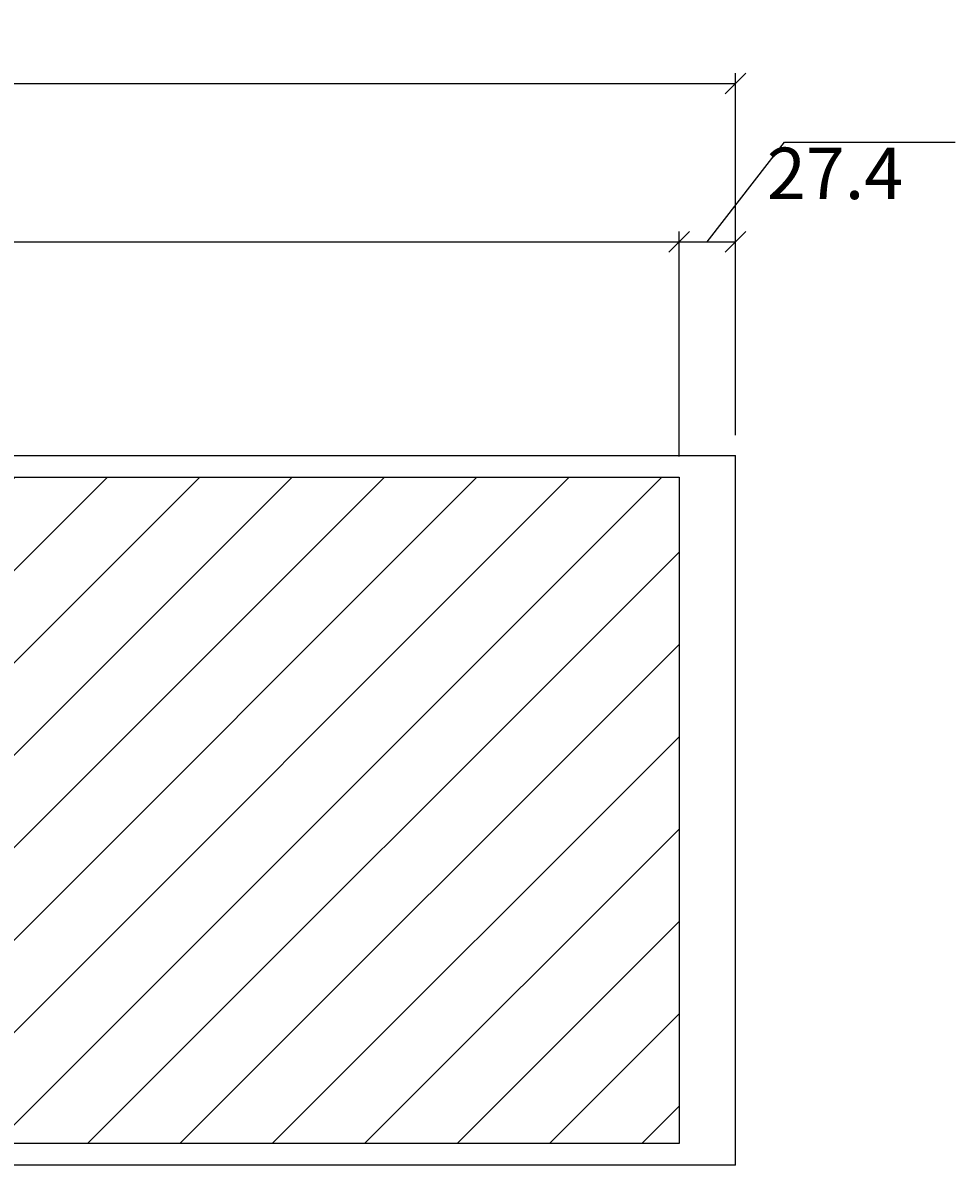
# Model space of a CAD drawing. Extents: x -7799 to -5506, y -568 to 636.
# Drawn here: x -5959 to -5506, y -505 to 50 of the extents above; entities that cross this region are included whole.
import ezdxf

# ---------------------------------------------------------------- set-up
doc = ezdxf.new("R2010")
doc.units = 0
doc.header["$LTSCALE"] = 20
doc.layers.get('0').update_dxf_attribs({"linetype": 'CONTINUOUS'})
doc.layers.get('DEFPOINTS').update_dxf_attribs({"linetype": 'CONTINUOUS'})
doc.layers.add('ACRYLSTEIN', color=1, linetype='CONTINUOUS')
doc.layers.add('FK', color=5, linetype='CONTINUOUS')
doc.dimstyles.get("Standard").update_dxf_attribs({"dimtxt": 2.5, "dimasz": 2.5, "dimexe": 1.25, "dimexo": 0.625, "dimtad": 0, "dimtih": 1, "dimtoh": 1, "dimzin": 0, "dimcen": 2.5, "dimazin": 3, "dimtfac": 1, "dimtofl": 0, "dimtmove": 0, "dimatfit": 3})

# ---------------------------------------------------------------- blocks, each defined once
blk = doc.blocks.new('_OBLIQUE')
at = {"color": 0, "linetype": 'BYBLOCK'}
blk.add_line((-0.5, -0.5), (0.5, 0.5), dxfattribs=at)
blk = doc.blocks.new('*U74')
at = {"layer": 'ACRYLSTEIN', "color": 164}
blk.add_text('853.3', height=25, dxfattribs=at).set_placement((-6089.31, 25.01))
blk = doc.blocks.new('*D19')
at = {"layer": 'ACRYLSTEIN', "color": 164}
for p, q in [((-6465.98, -149.99), (-6465.98, 26.01)), ((-5612.63, -149.99), (-5612.63, 26.01)), ((-6465.98, 21.01), (-5612.63, 21.01))]:
    blk.add_line(p, q, dxfattribs=at)
at = {"layer": 'DEFPOINTS', "color": 0}
for p in [(-5612.63, 21.01), (-6465.98, -159.99), (-5612.63, -159.99)]:
    blk.add_point(p, dxfattribs=at)
at = {"layer": 'ACRYLSTEIN'}
blk.add_blockref('*U74', (0, 0), dxfattribs=at)
at = {"layer": 'ACRYLSTEIN', "color": 164, "xscale": 10, "yscale": 10, "zscale": 10, "rotation": 180}
blk.add_blockref('_OBLIQUE', (-6465.98, 21.01), dxfattribs=at)
at = {"layer": 'ACRYLSTEIN', "color": 164, "xscale": 10, "yscale": 10, "zscale": 10}
blk.add_blockref('_OBLIQUE', (-5612.63, 21.01), dxfattribs=at)
blk = doc.blocks.new('*D20')
at = {"layer": 'ACRYLSTEIN', "color": 164}
for p, q in [((-5626.32, -55.99), (-5588.82, -7.49)), ((-5588.82, -7.49), (-5505.82, -7.49)), ((-5640.01, -160.49), (-5640.01, -50.99)), ((-5612.63, -149.99), (-5612.63, -50.99)), ((-5640.01, -55.99), (-5612.63, -55.99))]:
    blk.add_line(p, q, dxfattribs=at)
at = {"layer": 'DEFPOINTS', "color": 0}
for p in [(-5612.63, -55.99), (-5612.63, -159.99), (-5640.01, -170.49)]:
    blk.add_point(p, dxfattribs=at)
at = {"layer": 'ACRYLSTEIN', "color": 164, "xscale": 10, "yscale": 10, "zscale": 10, "rotation": 180}
blk.add_blockref('_OBLIQUE', (-5640.01, -55.99), dxfattribs=at)
at = {"layer": 'ACRYLSTEIN', "color": 164, "xscale": 10, "yscale": 10, "zscale": 10}
blk.add_blockref('_OBLIQUE', (-5612.63, -55.99), dxfattribs=at)
at = {"layer": 'ACRYLSTEIN', "color": 164}
blk.add_text('27.4', height=25, dxfattribs=at).set_placement((-5597.32, -35.24))
blk = doc.blocks.new('*D21')
at = {"layer": 'ACRYLSTEIN', "color": 164}
for p, q in [((-6438.61, -160.49), (-6438.61, -50.99)), ((-5640.01, -160.49), (-5640.01, -50.99)), ((-6438.61, -55.99), (-5640.01, -55.99))]:
    blk.add_line(p, q, dxfattribs=at)
at = {"layer": 'DEFPOINTS', "color": 0}
for p in [(-5640.01, -55.99), (-6438.61, -170.49), (-5640.01, -170.49)]:
    blk.add_point(p, dxfattribs=at)
at = {"layer": 'ACRYLSTEIN', "color": 164, "xscale": 10, "yscale": 10, "zscale": 10, "rotation": 180}
blk.add_blockref('_OBLIQUE', (-6438.61, -55.99), dxfattribs=at)
at = {"layer": 'ACRYLSTEIN', "color": 164, "xscale": 10, "yscale": 10, "zscale": 10}
blk.add_blockref('_OBLIQUE', (-5640.01, -55.99), dxfattribs=at)
at = {"layer": 'ACRYLSTEIN', "color": 164}
blk.add_text('798.6', height=25, dxfattribs=at).set_placement((-6089.31, -83.74))
blk = doc.blocks.new('*X75')
at = {"color": 0}
for p, q in [((-6438.61, -466.74), (-6142.36, -170.49)), ((-6438.61, -421.83), (-6187.26, -170.49)), ((-6438.61, -376.93), (-6232.17, -170.49)), ((-6438.61, -332.03), (-6277.07, -170.49)), ((-6438.61, -287.13), (-6321.97, -170.49)), ((-6438.61, -242.23), (-6366.87, -170.49)), ((-6438.61, -197.33), (-6411.77, -170.49)), ((-6421.46, -494.49), (-6097.46, -170.49)), ((-6376.56, -494.49), (-6052.56, -170.49)), ((-6331.66, -494.49), (-6007.66, -170.49)), ((-6286.76, -494.49), (-5962.76, -170.49)), ((-6241.86, -494.49), (-5917.86, -170.49)), ((-6196.96, -494.49), (-5872.96, -170.49)), ((-6152.05, -494.49), (-5828.05, -170.49)), ((-6107.15, -494.49), (-5783.15, -170.49)), ((-6062.25, -494.49), (-5738.25, -170.49)), ((-6017.35, -494.49), (-5693.35, -170.49)), ((-5972.45, -494.49), (-5648.45, -170.49)), ((-5927.55, -494.49), (-5640.01, -206.95)), ((-5882.65, -494.49), (-5640.01, -251.85)), ((-5837.75, -494.49), (-5640.01, -296.75)), ((-5792.84, -494.49), (-5640.01, -341.65)), ((-5747.94, -494.49), (-5640.01, -386.56)), ((-5703.04, -494.49), (-5640.01, -431.46)), ((-5658.14, -494.49), (-5640.01, -476.36))]:
    blk.add_line(p, q, dxfattribs=at)

msp = doc.modelspace()

# ---------------------------------------------------------------- linework, layer by layer
at = {"layer": 'FK'}
for p, q in [((-6465.979, -159.993), (-5612.633, -159.993)), ((-5612.633, -504.993), (-5612.633, -159.993)), ((-6438.606, -170.493), (-5640.006, -170.493)), ((-5640.006, -170.493), (-5640.006, -494.493)), ((-5640.006, -494.493), (-6438.606, -494.493)), ((-5612.633, -504.993), (-6465.979, -504.993))]:
    msp.add_line(p, q, dxfattribs=at)

# ---------------------------------------------------------------- block references
at = {"layer": 'FK', "linetype": 'CONTINUOUS'}
msp.add_blockref('*X75', (0, 0), dxfattribs=at)

# ---------------------------------------------------------------- dimensions: what is measured, and where the dimension line sits
at = {"layer": 'ACRYLSTEIN'}
dim = msp.add_linear_dim(base=(-5612.633, 21.007), p1=(-6465.979, -159.993), p2=(-5612.633, -159.993), dimstyle='Standard', dxfattribs=at)
dim.commit()
dim.dimension.update_dxf_attribs({"geometry": '*D19', "text_midpoint": (-6039.306, 37.507)})
dim = msp.add_linear_dim(base=(-5612.633, -55.993), p1=(-5640.006, -170.493), p2=(-5612.633, -159.993), dimstyle='Standard', override={"dimtmove": 1}, dxfattribs=at)
dim.commit()
dim.dimension.update_dxf_attribs({"geometry": '*D20', "text_midpoint": (-5584.819, -7.493), "dimtype": 128})
dim = msp.add_linear_dim(base=(-5640.006, -55.993), p1=(-6438.606, -170.493), p2=(-5640.006, -170.493), dimstyle='Standard', override={"dimtmove": 1}, dxfattribs=at)
dim.commit()
dim.dimension.update_dxf_attribs({"geometry": '*D21', "text_midpoint": (-6039.306, -39.493)})

doc.saveas('drawing.dxf')
